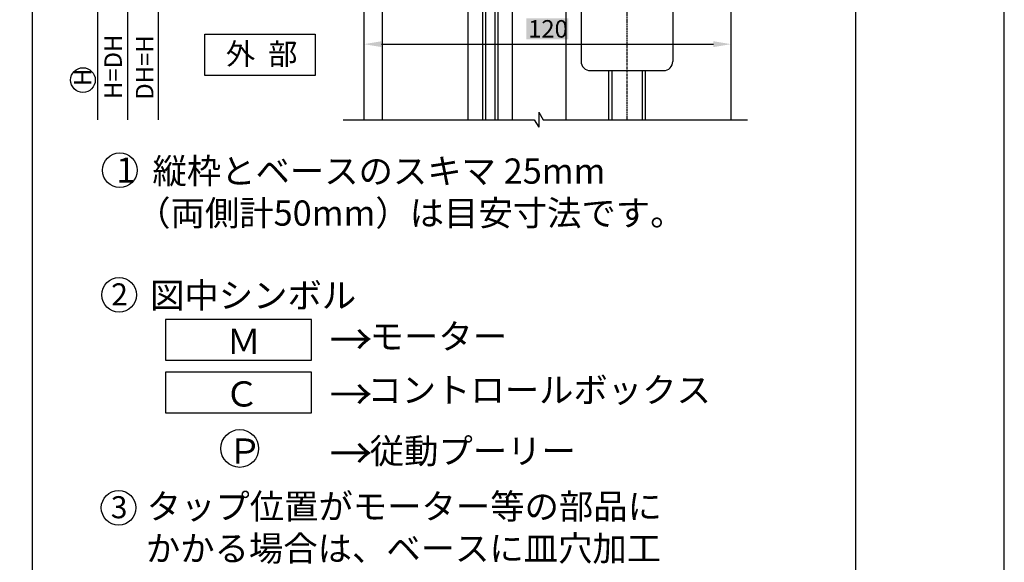
# Model space of a CAD drawing. Extents: x 154 to 958, y 40 to 616.
# Drawn here: x 732 to 958, y 244 to 368 of the extents above; entities that cross this region are included whole.
import ezdxf

# ---------------------------------------------------------------- set-up
doc = ezdxf.new("R2010")
doc.units = 0
doc.header["$LTSCALE"] = 0.02
doc.header["$PDMODE"] = 3
doc.header["$PDSIZE"] = -50
doc.linetypes.add('CENTERX2', pattern=[4, 2.5, -0.5, 0.5, -0.5])
doc.layers.get('DEFPOINTS').update_dxf_attribs({"linetype": 'CONTINUOUS'})
for name, color, linetype in [('MOJI', 7, 'CONTINUOUS'), ('PT', 4, 'CONTINUOUS'), ('SAKUZU1', 7, 'CONTINUOUS'), ('SAKUZU3', 7, 'CONTINUOUS'), ('SUNPOUSEN', 6, 'CONTINUOUS'), ('TYUSINSEN', 5, 'CENTERX2'), ('図面枠', 7, 'CONTINUOUS')]:
    doc.layers.add(name, color=color, linetype=linetype)
doc.styles.get("Standard").update_dxf_attribs({"font": 'txt.shx', "bigfont": 'KELF1-K.shx'})
doc.dimstyles.get("Standard").update_dxf_attribs({"dimtxt": 2.5, "dimasz": 2.5, "dimexe": 1.25, "dimexo": 0.625, "dimtad": 1, "dimcen": 2.5, "dimazin": 3, "dimtfac": 1, "dimtmove": 0, "dimatfit": 3})

# ---------------------------------------------------------------- blocks, each defined once
blk = doc.blocks.new('*X373')
at = {"layer": 'MOJI', "color": 7, "linetype": 'CONTINUOUS'}
for s, p in [('縦枠とベースのスキマ 25mm', (762.83, 330.91)), ('（両側計50mm）は目安寸法です。', (759.11, 321.3))]:
    blk.add_text(s, height=5.763, dxfattribs=at).set_placement(p)
blk = doc.blocks.new('*X374')
at = {"layer": 'MOJI', "color": 7, "linetype": 'CONTINUOUS'}
for s, p in [('タップ位置がモーター等の部品に', (761.51, 254.17)), ('かかる場合は、ベースに皿穴加工', (761.32, 244.56)), ('して、取付けてください。', (760.58, 234.96))]:
    blk.add_text(s, height=5.763, dxfattribs=at).set_placement(p)
blk = doc.blocks.new('*D319')
at = {"layer": 'DEFPOINTS', "color": 0}
for p in [(805.97, 543.52), (750.25, 345.55), (811.24, 345.55)]:
    blk.add_point(p, dxfattribs=at)
at = {"layer": 'SUNPOUSEN', "color": 7}
blk.add_line((750.25, 539.52), (750.25, 345.55), dxfattribs=at)
blk.add_solid([(750.92, 539.52), (749.59, 539.52), (750.25, 543.52)], dxfattribs=at)
at = {"layer": 'SUNPOUSEN', "color": 7, "linetype": 'CONTINUOUS'}
blk.add_text('H', height=4, rotation=90, dxfattribs=at).set_placement((748.86, 353.27))
blk = doc.blocks.new('*D320')
at = {"layer": 'DEFPOINTS', "color": 0}
for p in [(811.24, 412.01), (764.14, 345.51), (811.27, 345.51)]:
    blk.add_point(p, dxfattribs=at)
at = {"layer": 'SUNPOUSEN', "color": 7}
for p, q in [((809.24, 412.01), (762.89, 412.01)), ((764.14, 408.01), (764.14, 345.51))]:
    blk.add_line(p, q, dxfattribs=at)
blk.add_solid([(764.81, 408.01), (763.48, 408.01), (764.14, 412.01)], dxfattribs=at)
at = {"layer": 'SUNPOUSEN', "color": 7, "linetype": 'CONTINUOUS'}
blk.add_text('DH=H', height=4, rotation=90, dxfattribs=at).set_placement((763.04, 350.11))
blk = doc.blocks.new('*D321')
at = {"layer": 'DEFPOINTS', "color": 0}
for p in [(815.44, 405.01), (757.14, 345.51), (811.24, 345.51)]:
    blk.add_point(p, dxfattribs=at)
at = {"layer": 'SUNPOUSEN', "color": 7}
for p, q in [((813.44, 405.01), (755.89, 405.01)), ((757.14, 401.01), (757.14, 345.51))]:
    blk.add_line(p, q, dxfattribs=at)
blk.add_solid([(757.81, 401.01), (756.47, 401.01), (757.14, 405.01)], dxfattribs=at)
at = {"layer": 'SUNPOUSEN', "color": 7, "linetype": 'CONTINUOUS'}
blk.add_text('H=DH', height=4, rotation=90, dxfattribs=at).set_placement((755.83, 350.28))
blk = doc.blocks.new('*X464')
at = {"layer": 'SUNPOUSEN', "color": 18}
blk.add_solid([(848.42, 368.73), (858.05, 368.73), (848.42, 363.93), (858.05, 363.93)], dxfattribs=at)
at = {"layer": 'SUNPOUSEN', "color": 7, "linetype": 'CONTINUOUS'}
blk.add_text('120', height=4, dxfattribs=at).set_placement((848.82, 364.33))
blk = doc.blocks.new('*D343')
at = {"layer": 'DEFPOINTS', "color": 0}
for p in [(811.24, 405.01), (895.24, 376.33), (895.24, 362.83)]:
    blk.add_point(p, dxfattribs=at)
at = {"layer": 'SUNPOUSEN', "color": 7}
for p, q in [((811.24, 403.01), (811.24, 361.58)), ((895.24, 374.33), (895.24, 361.58)), ((815.24, 362.83), (891.24, 362.83))]:
    blk.add_line(p, q, dxfattribs=at)
for points in [[(815.24, 363.49), (815.24, 362.16), (811.24, 362.83)], [(891.24, 362.16), (891.24, 363.49), (895.24, 362.83)]]:
    blk.add_solid(points, dxfattribs=at)
blk.add_blockref('*X464', (0, 0), dxfattribs=at)

msp = doc.modelspace()

# ---------------------------------------------------------------- linework, layer by layer
at = {"layer": 'MOJI', "color": 7}
for p, q in [((765.847, 299.788), (765.847, 290.518)), ((799.256, 299.788), (765.847, 299.788)), ((799.256, 290.518), (799.256, 299.788)), ((765.847, 290.518), (799.256, 290.518)), ((765.847, 287.769), (765.847, 278.499)), ((799.256, 287.769), (765.847, 287.769)), ((799.256, 278.499), (799.256, 287.769)), ((765.847, 278.499), (799.256, 278.499))]:
    msp.add_line(p, q, dxfattribs=at)
for centre, radius in [((755.36, 333.968), 3.962), ((755.191, 305.452), 3.962), ((782.798, 270.313), 4.322), ((755.085, 256.744), 3.962)]:
    msp.add_circle(centre, radius, dxfattribs=at)
at = {"layer": 'PT'}
msp.add_line((957.801, 40.185), (957.801, 616.185), dxfattribs=at)
at = {"layer": 'SAKUZU1'}
msp.add_line((735.29, 600.78), (735.29, 110.77), dxfattribs=at)
at = {"layer": 'SAKUZU1', "color": 7}
for p, q in [((860.936, 412.012), (860.936, 358.882)), ((838.361, 409.842), (838.361, 345.547)), ((839.061, 409.842), (839.061, 345.547)), ((841.161, 409.842), (841.161, 345.547)), ((841.861, 409.842), (841.861, 345.547)), ((811.236, 406.426), (811.236, 345.547)), ((835.036, 406.342), (835.036, 345.547)), ((857.436, 406.192), (857.441, 345.547)), ((895.236, 407.109), (895.236, 345.547)), ((815.436, 405.012), (815.436, 345.547)), ((881.936, 391.249), (881.936, 358.882)), ((845.186, 388.768), (845.186, 345.547)), ((863.036, 356.782), (879.836, 356.782)), ((867.236, 356.782), (867.236, 345.547)), ((867.936, 356.782), (867.936, 345.547)), ((874.936, 356.782), (874.936, 345.547)), ((875.636, 356.782), (875.636, 345.547)), ((851.233, 347.297), (851.233, 343.797)), ((851.233, 347.297), (852.243, 345.547)), ((806.45, 345.547), (850.222, 345.547)), ((850.222, 345.547), (851.233, 343.797)), ((852.243, 345.547), (899.042, 345.547))]:
    msp.add_line(p, q, dxfattribs=at)
for centre, start, end in [((863.036, 358.882), 180, 270), ((879.836, 358.882), 270, 0)]:
    msp.add_arc(centre, 2.1, start, end, dxfattribs=at)
at = {"layer": 'SAKUZU3', "color": 7}
for p, q in [((774.845, 365.144), (800.045, 365.144)), ((774.845, 355.694), (774.845, 365.144)), ((800.045, 365.144), (800.045, 355.694)), ((800.045, 355.694), (774.845, 355.694))]:
    msp.add_line(p, q, dxfattribs=at)
at = {"layer": 'SUNPOUSEN', "color": 7}
msp.add_circle((746.912, 354.607), 2.827, dxfattribs=at)
at = {"layer": 'TYUSINSEN', "color": 7}
msp.add_line((871.436, 377.58), (871.436, 345.547), dxfattribs=at)
at = {"layer": '図面枠'}
msp.add_lwpolyline([(163.801, 50.185), (923.801, 50.185), (923.801, 606.185), (163.801, 606.185)], close=True, dxfattribs=at)

# ---------------------------------------------------------------- block references
at = {"layer": 'MOJI', "color": 7}
for name in ['*X373', '*X374']:
    msp.add_blockref(name, (0, 0), dxfattribs=at)

# ---------------------------------------------------------------- texts
at = {"layer": 'MOJI', "color": 7, "linetype": 'CONTINUOUS'}
for s, height, p in [('1', 5.763, (754.537, 331.118)), ('図中シンボル', 5.763, (762.291, 302.459)), ('2', 5.043, (753.394, 303.055)), ('Ｍ', 5.763, (779.789, 291.947)), ('→', 7.204, (803.367, 291.619)), ('モーター', 5.763, (812.54, 293.062)), ('コントロールボックス', 5.763, (812.02, 280.819)), ('Ｃ', 5.763, (779.329, 279.902)), ('→', 7.204, (803.367, 279.035)), ('従動プーリー', 5.763, (812.559, 266.855)), ('Ｐ', 5.763, (780.034, 266.834)), ('→', 7.204, (803.367, 265.563)), ('3', 5.043, (753.288, 254.347))]:
    msp.add_text(s, height=height, dxfattribs=at).set_placement(p)
at = {"layer": 'SAKUZU1', "color": 7}
msp.add_text('外  部', height=4.9, dxfattribs=at).set_placement((779.652, 358.144))

# ---------------------------------------------------------------- dimensions: what is measured, and where the dimension line sits
at = {"layer": 'SUNPOUSEN', "color": 7}
for base, p1, p2, text, picture, middle in [((750.255, 345.547), (805.973, 543.518), (811.236, 345.547), 'H', '*D319', (749.362, 354.602)), ((764.144, 345.509), (811.236, 412.012), (811.272, 345.509), '\\A1;DH=H', '*D320', (764.541, 357.445)), ((757.139, 345.509), (815.436, 405.012), (811.243, 345.509), 'H=DH', '*D321', (757.328, 357.615))]:
    dim = msp.add_linear_dim(base=base, p1=p1, p2=p2, angle=90, text=text, dimstyle='Standard', dxfattribs=at)
    dim.commit()
    dim.dimension.update_dxf_attribs({"geometry": picture, "text_midpoint": middle, "dimtype": 160})
dim = msp.add_linear_dim(base=(895.236, 362.826), p1=(811.236, 405.012), p2=(895.236, 376.328), dimstyle='Standard', dxfattribs=at)
dim.commit()
dim.dimension.update_dxf_attribs({"geometry": '*D343', "text_midpoint": (853.236, 366.326)})

doc.saveas('drawing.dxf')
